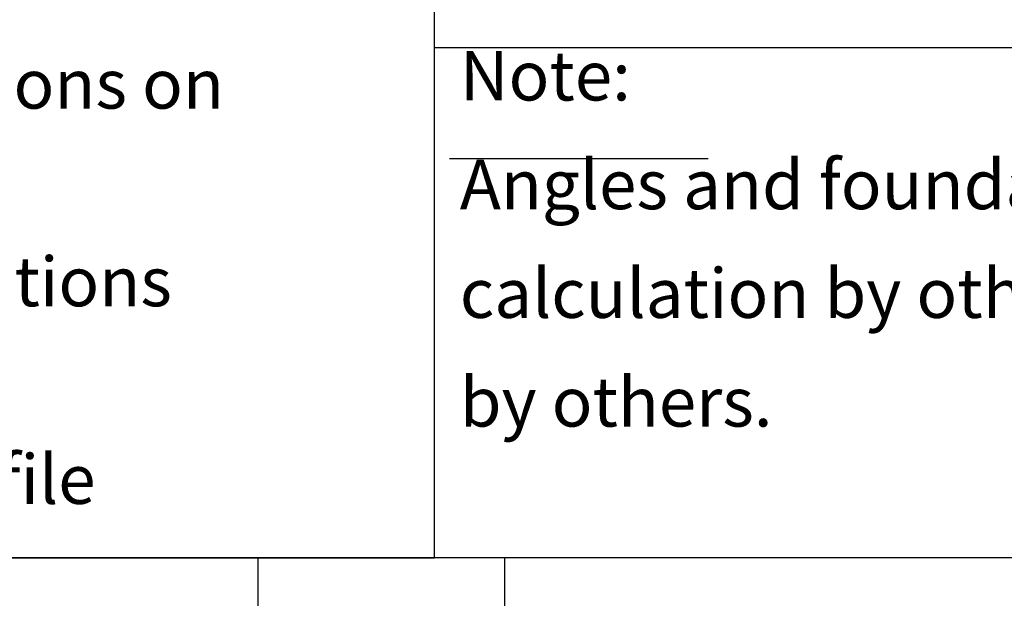
# Model space of a CAD drawing. Units: inches. Extents: x -9509 to 5341, y 22032 to 32532.
# Drawn here: x 2107 to 3851, y 23591 to 24616 of the extents above; entities that cross this region are included whole.
import ezdxf

# ---------------------------------------------------------------- set-up
doc = ezdxf.new("R2010")
doc.units = ezdxf.units.IN
doc.layers.add('1', color=7, linetype='Continuous')
doc.styles.add('CONVERTER_17', font='txt.shx', dxfattribs={"width": 0.63})
doc.styles.add('CONVERTER_18', font='txt.shx', dxfattribs={"width": 0.7169})

# ---------------------------------------------------------------- blocks, each defined once
blk = doc.blocks.new('_sfeld_rahmen_A2_ES', base_point=(213.66, 881.282))
at = {"layer": '1', "color": 5, "linetype": 'Continuous'}
blk.add_line((203.66, 946.532), (23.66, 946.532), dxfattribs=at)
at = {"layer": '1', "color": 3, "linetype": 'Continuous'}
for p, q in [((101.16, 929.532), (101.16, 946.532)), ((118.66, 891.282), (118.66, 946.532))]:
    blk.add_line(p, q, dxfattribs=at)
blk = doc.blocks.new('Top', base_point=(5341.5, 22032))
at = {"xscale": 25, "yscale": 25, "zscale": 25}
blk.add_blockref('_sfeld_rahmen_A2_ES', (5341.5, 22032), dxfattribs=at)

msp = doc.modelspace()

# ---------------------------------------------------------------- linework, layer by layer
at = {"layer": '1', "color": 7, "linetype": 'Continuous'}
for p, q in [((2841.494, 24567.04), (2841.494, 26963.295)), ((2841.494, 24567.04), (2841.494, 26963.295)), ((2841.494, 23663.295), (2841.494, 24567.04)), ((2841.494, 23663.295), (2841.494, 24567.04)), ((2841.494, 24567.04), (5091.495, 24567.04)), ((2841.494, 23663.295), (2841.494, 24567.04)), ((2841.494, 23663.295), (2841.494, 24567.04)), ((591.494, 23663.295), (2841.494, 23663.295)), ((591.494, 23663.295), (2841.494, 23663.295)), ((5091.495, 23663.295), (2841.494, 23663.295))]:
    msp.add_line(p, q, dxfattribs=at)
at = {"layer": '1', "color": 2, "linetype": 'Continuous'}
msp.add_line((3326.315, 24369.992), (2868.315, 24369.992), dxfattribs=at)

# ---------------------------------------------------------------- block references
msp.add_blockref('Top', (5341.495, 22032.045))

# ---------------------------------------------------------------- texts
at = {"layer": '1', "color": 3, "char_height": 87.5}
for s, insert, attachment_point, line_spacing_factor, style in [('NW-Autodock = nominal width AutoDOCK\\PNL-DL = nominal length dock leveller\\PNW-DL = nominal width dock leveller\\POK-FF = finish floor level\\POK-H  = yard level\\PDH    = dock hight\\PL1 = Distance of central axes of\\P     foundations related to the \\P     dock edge.\\PL2 = Distance between load \\P     positions on the dock edge\\P     for FBr and F2.\\PL3 = Distance of load positions on \\P     foundations.\\PL4 = Distance outer foundations\\P     to center line\\PL5 = Length dock edge profile', (610.515, 26647.295), 1, 1.20048, 'CONVERTER_18'), ('Note:\\PAngles and foundations as well as their\\Pcalculation by others. Electrical installation\\Pby others.', (2886.614, 23868.307), 7, 1.320528, 'CONVERTER_17')]:
    msp.add_mtext(s, dxfattribs=dict(at, insert=insert, attachment_point=attachment_point, line_spacing_factor=line_spacing_factor, style=style))

doc.saveas('drawing.dxf')
